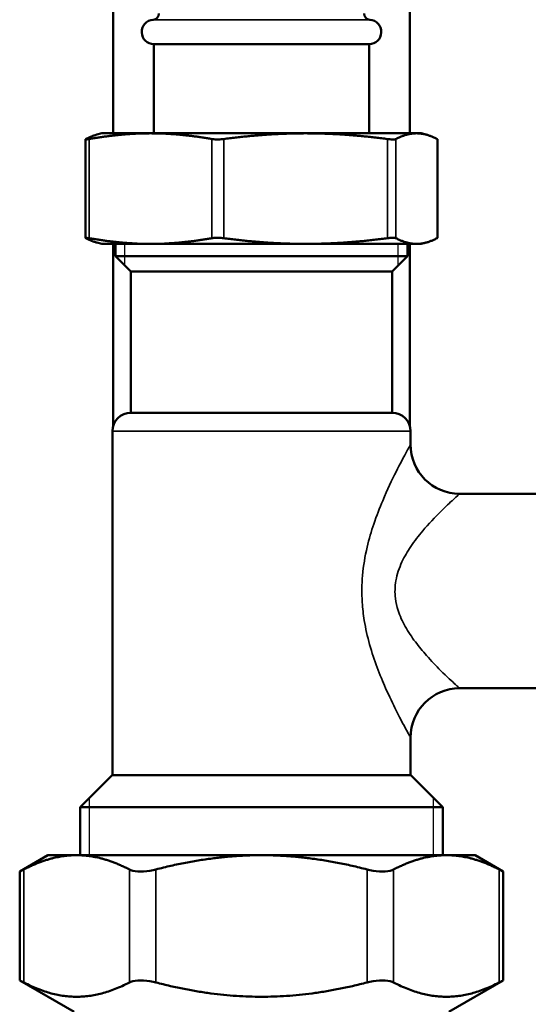
# Model space of a CAD drawing. Units: inches. Extents: x 25 to 422, y 46 to 272.
# Drawn here: x 199 to 202, y 64 to 70 of the extents above; entities that cross this region are included whole.
import ezdxf

# ---------------------------------------------------------------- set-up
doc = ezdxf.new("R2010")
doc.units = ezdxf.units.IN
doc.header["$LTSCALE"] = 25
doc.header["$MEASUREMENT"] = 0
doc.linetypes.add('DASHED', pattern=[0.2067, 0.1654, -0.0413])
for name, color, linetype, lineweight in [('Hidden Narrow (ANSI)', 7, 'DASHED', 25), ('Visible (ANSI)', 7, 'Continuous', 50), ('Visible Narrow (ANSI)', 7, 'Continuous', 35)]:
    doc.layers.add(name, color=color, linetype=linetype, lineweight=lineweight)

msp = doc.modelspace()

# ---------------------------------------------------------------- linework, layer by layer
at = {"layer": 'Hidden Narrow (ANSI)'}
for p, q in [((199.8544, 68.7791), (199.8544, 68.6421)), ((201.608, 68.6421), (201.608, 68.7791)), ((199.628, 65.2271), (199.628, 64.8618)), ((201.8344, 64.8618), (201.8344, 65.2271))]:
    msp.add_line(p, q, dxfattribs=at)
at = {"layer": 'Visible (ANSI)'}
for p, q in [((199.7804, 69.4877), (199.7804, 84.0704)), ((201.682, 69.4877), (201.682, 84.0704)), ((200.0422, 70.0586), (201.4202, 70.0586)), ((200.0422, 69.4877), (200.0422, 70.0586)), ((201.4202, 69.4877), (201.4202, 70.0586)), ((199.7076, 69.4877), (199.6764, 69.4794)), ((200.0207, 69.4877), (199.7076, 69.4877)), ((201.0141, 69.4877), (200.0207, 69.4877)), ((201.7246, 69.4877), (201.0141, 69.4877)), ((201.7548, 69.4877), (201.7246, 69.4877)), ((201.7548, 69.4877), (201.786, 69.4794)), ((199.6039, 69.4493), (199.6039, 68.8175)), ((201.8585, 69.4493), (201.8585, 68.8175)), ((199.7076, 68.7791), (199.6764, 68.7874)), ((199.7076, 68.7791), (200.0207, 68.7791)), ((199.7804, 67.6085), (199.7804, 68.7791)), ((199.7962, 68.7003), (199.7962, 68.7791)), ((200.0207, 68.7791), (201.0141, 68.7791)), ((201.0141, 68.7791), (201.7246, 68.7791)), ((201.6662, 68.7003), (201.6662, 68.7791)), ((201.682, 67.6085), (201.682, 68.7791)), ((201.7246, 68.7791), (201.7548, 68.7791)), ((201.7548, 68.7791), (201.786, 68.7874)), ((199.7962, 68.7003), (201.6662, 68.7003)), ((199.8946, 68.6019), (199.7962, 68.7003)), ((201.5678, 68.6019), (201.6662, 68.7003)), ((199.8946, 68.6019), (201.5678, 68.6019)), ((199.8946, 67.6964), (199.8946, 68.6019)), ((201.5678, 67.6964), (201.5678, 68.6019)), ((199.8946, 67.6964), (201.5678, 67.6964)), ((199.7765, 65.3736), (199.7765, 67.5783)), ((201.6859, 67.4931), (201.6859, 67.5783)), ((202.0009, 67.1781), (203.2903, 67.1781)), ((202.0009, 65.9313), (203.2903, 65.9313)), ((201.6859, 65.3736), (201.6859, 65.6163)), ((199.7745, 65.3736), (199.5698, 65.1688)), ((199.7745, 65.3736), (201.6879, 65.3736)), ((201.6879, 65.3736), (201.8926, 65.1688)), ((201.8926, 65.1688), (199.5698, 65.1688)), ((199.5698, 64.8618), (199.5698, 65.1688)), ((201.8926, 64.8618), (201.8926, 65.1688)), ((199.3631, 64.8618), (199.1819, 64.7571)), ((199.5464, 64.8618), (199.3631, 64.8618)), ((200.7312, 64.8618), (199.5464, 64.8618)), ((201.916, 64.8618), (200.7312, 64.8618)), ((202.0993, 64.8618), (201.916, 64.8618)), ((202.0993, 64.8618), (202.2805, 64.7571)), ((199.1819, 64.7571), (199.1819, 64.059)), ((202.2805, 64.7571), (202.2805, 64.059)), ((199.5304, 63.8578), (199.1819, 64.059)), ((201.932, 63.8578), (202.2805, 64.059))]:
    msp.add_line(p, q, dxfattribs=at)
for centre, radius, start, end in [((200.0343, 70.2552), 0.0394, 273.83212, 0), ((201.4281, 70.2552), 0.0394, 180, 266.16788), ((200.0422, 70.1374), 0.0787, 93.83212, 270), ((201.4202, 70.1374), 0.0787, 270, 86.16788), ((199.8946, 67.5783), 0.1181, 90, 180), ((201.5678, 67.5783), 0.1181, 0, 90), ((202.0009, 67.4931), 0.315, 180, 270), ((202.0009, 65.6163), 0.315, 90, 180)]:
    msp.add_arc(centre, radius, start, end, dxfattribs=at)
for points, weights in [([(199.6062, 69.4512), (199.643, 69.4704), (199.6764, 69.4794)], [1.00475157321, 1.02054739601, 1.01867636838]), ([(200.0207, 69.4877), (199.8366, 69.4877), (199.628, 69.4512)], [1, 1.0352013063, 1.00475157321]), ([(200.4134, 69.4512), (200.2048, 69.4877), (200.0207, 69.4877)], [1.00475157321, 1.0352013063, 1]), ([(201.0141, 69.4877), (200.7683, 69.4877), (200.4898, 69.4512)], [1, 1.0352013063, 1.00475157321]), ([(201.5384, 69.4512), (201.2599, 69.4877), (201.0141, 69.4877)], [1.00475157321, 1.0352013063, 1]), ([(201.7246, 69.4877), (201.6629, 69.4877), (201.593, 69.4512)], [1, 1.0352013063, 1.00475157321]), ([(201.8562, 69.4512), (201.7863, 69.4877), (201.7246, 69.4877)], [1.00475157321, 1.0352013063, 1]), ([(199.6764, 68.7874), (199.643, 68.7964), (199.6062, 68.8156)], [1.01867636838, 1.02054739601, 1.00475157321]), ([(199.628, 68.8156), (199.8366, 68.7791), (200.0207, 68.7791)], [1.00475157321, 1.0352013063, 1]), ([(200.0207, 68.7791), (200.2048, 68.7791), (200.4134, 68.8156)], [1, 1.0352013063, 1.00475157321]), ([(200.4898, 68.8156), (200.7683, 68.7791), (201.0141, 68.7791)], [1.00475157321, 1.0352013063, 1]), ([(201.0141, 68.7791), (201.2599, 68.7791), (201.5384, 68.8156)], [1, 1.0352013063, 1.00475157321]), ([(201.593, 68.8156), (201.6629, 68.7791), (201.7246, 68.7791)], [1.00475157321, 1.0352013063, 1]), ([(201.7246, 68.7791), (201.7863, 68.7791), (201.8562, 68.8156)], [1, 1.0352013063, 1.00475157321]), ([(199.5464, 64.8618), (199.3866, 64.8618), (199.2083, 64.7705)], [1, 1.03176857445, 1.0064315603]), ([(199.8845, 64.7705), (199.7062, 64.8618), (199.5464, 64.8618)], [1.0064315603, 1.03176857445, 1]), ([(200.7312, 64.8618), (200.4115, 64.8618), (200.055, 64.7705)], [1, 1.03176857445, 1.0064315603]), ([(201.4074, 64.7705), (201.0509, 64.8618), (200.7312, 64.8618)], [1.0064315603, 1.03176857445, 1]), ([(201.916, 64.8618), (201.7562, 64.8618), (201.5779, 64.7705)], [1, 1.03176857445, 1.0064315603]), ([(202.2541, 64.7705), (202.0758, 64.8618), (201.916, 64.8618)], [1.0064315603, 1.03176857445, 1]), ([(199.2083, 64.0456), (199.5464, 63.8727), (199.8845, 64.0456)], [1.02362610944, 1.14184151646, 1.02362610944]), ([(200.055, 64.0456), (200.7312, 63.8727), (201.4074, 64.0456)], [1.02362610944, 1.14184151646, 1.02362610944]), ([(201.5779, 64.0456), (201.916, 63.8727), (202.2541, 64.0456)], [1.02362610944, 1.14184151646, 1.02362610944])]:
    msp.add_rational_spline(points, weights, degree=2, dxfattribs=at)
for points, knots in [([(199.6062, 69.4512), (199.6055, 69.4509), (199.605, 69.4505), (199.6031, 69.4491), (199.6041, 69.4486), (199.6099, 69.4486), (199.615, 69.4491), (199.6239, 69.4505), (199.6259, 69.4509), (199.628, 69.4512)], [0.804816, 0.804816, 0.804816, 0.804816, 0.8260062, 0.8260062, 0.9055483, 0.9055483, 0.9850904, 0.9850904, 1.0062805, 1.0062805, 1.0062805, 1.0062805]), ([(200.4134, 69.4512), (200.4155, 69.4509), (200.4177, 69.4505), (200.4287, 69.4491), (200.439, 69.4486), (200.4592, 69.4486), (200.4705, 69.4491), (200.4842, 69.4505), (200.487, 69.4509), (200.4898, 69.4512)], [0.804816, 0.804816, 0.804816, 0.804816, 0.8260062, 0.8260062, 0.9055483, 0.9055483, 0.9850904, 0.9850904, 1.0062805, 1.0062805, 1.0062805, 1.0062805]), ([(201.5384, 69.4512), (201.5412, 69.4509), (201.5439, 69.4505), (201.5568, 69.4491), (201.5661, 69.4486), (201.5806, 69.4486), (201.5867, 69.4491), (201.5915, 69.4505), (201.5923, 69.4509), (201.593, 69.4512)], [0.804816, 0.804816, 0.804816, 0.804816, 0.8260062, 0.8260062, 0.9055483, 0.9055483, 0.9850904, 0.9850904, 1.0062805, 1.0062805, 1.0062805, 1.0062805]), ([(201.8562, 69.4512), (201.8569, 69.4509), (201.8574, 69.4505), (201.8583, 69.4499), (201.8585, 69.4496), (201.8585, 69.4494)], [0.80481604, 0.80481604, 0.80481604, 0.80481604, 0.82600615, 0.82600615, 0.85119105, 0.85119105, 0.85119105, 0.85119105]), ([(199.628, 68.8156), (199.6259, 68.816), (199.6239, 68.8163), (199.615, 68.8177), (199.6099, 68.8183), (199.6041, 68.8183), (199.6031, 68.8177), (199.605, 68.8163), (199.6055, 68.816), (199.6062, 68.8156)], [0.2206625, 0.2206625, 0.2206625, 0.2206625, 0.2418526, 0.2418526, 0.3213947, 0.3213947, 0.4009368, 0.4009368, 0.4221269, 0.4221269, 0.4221269, 0.4221269]), ([(200.4898, 68.8156), (200.487, 68.816), (200.4842, 68.8163), (200.4705, 68.8177), (200.4592, 68.8183), (200.439, 68.8183), (200.4287, 68.8177), (200.4177, 68.8163), (200.4155, 68.816), (200.4134, 68.8156)], [0.2206625, 0.2206625, 0.2206625, 0.2206625, 0.2418526, 0.2418526, 0.3213947, 0.3213947, 0.4009368, 0.4009368, 0.4221269, 0.4221269, 0.4221269, 0.4221269]), ([(201.593, 68.8156), (201.5923, 68.816), (201.5915, 68.8163), (201.5867, 68.8177), (201.5806, 68.8183), (201.5661, 68.8183), (201.5568, 68.8177), (201.5439, 68.8163), (201.5412, 68.816), (201.5384, 68.8156)], [0.2206625, 0.2206625, 0.2206625, 0.2206625, 0.2418526, 0.2418526, 0.3213947, 0.3213947, 0.4009368, 0.4009368, 0.4221269, 0.4221269, 0.4221269, 0.4221269]), ([(201.8585, 68.8175), (201.8585, 68.8172), (201.8583, 68.8169), (201.8574, 68.8163), (201.8569, 68.816), (201.8562, 68.8156)], [0.37575191, 0.37575191, 0.37575191, 0.37575191, 0.40093681, 0.40093681, 0.42212693, 0.42212693, 0.42212693, 0.42212693]), ([(199.1819, 64.7571), (199.1819, 64.7571), (199.1882, 64.7603), (199.2028, 64.7677), (199.2054, 64.7691), (199.2083, 64.7705)], [2.3628475, 2.3628475, 2.3628475, 2.3628475, 2.5761742, 2.5761742, 2.6188112, 2.6188112, 2.6188112, 2.6188112]), ([(199.8845, 64.7705), (199.8873, 64.7691), (199.8904, 64.7677), (199.9101, 64.7603), (199.9323, 64.7571), (199.9808, 64.7571), (200.0093, 64.7603), (200.0436, 64.7677), (200.0493, 64.7691), (200.055, 64.7705)], [2.1068837, 2.1068837, 2.1068837, 2.1068837, 2.1495207, 2.1495207, 2.3628475, 2.3628475, 2.5761742, 2.5761742, 2.6188112, 2.6188112, 2.6188112, 2.6188112]), ([(201.4074, 64.7705), (201.4131, 64.7691), (201.4188, 64.7677), (201.4531, 64.7603), (201.4816, 64.7571), (201.5301, 64.7571), (201.5523, 64.7603), (201.572, 64.7677), (201.5751, 64.7691), (201.5779, 64.7705)], [2.1068837, 2.1068837, 2.1068837, 2.1068837, 2.1495207, 2.1495207, 2.3628475, 2.3628475, 2.5761742, 2.5761742, 2.6188112, 2.6188112, 2.6188112, 2.6188112]), ([(202.2541, 64.7705), (202.257, 64.7691), (202.2596, 64.7677), (202.2742, 64.7603), (202.2805, 64.7571), (202.2805, 64.7571)], [2.1068837, 2.1068837, 2.1068837, 2.1068837, 2.1495207, 2.1495207, 2.3628475, 2.3628475, 2.3628475, 2.3628475]), ([(199.2083, 64.0456), (199.2054, 64.0471), (199.2028, 64.0485), (199.1882, 64.0559), (199.1819, 64.059), (199.1819, 64.059)], [0.6341833, 0.6341833, 0.6341833, 0.6341833, 0.6768203, 0.6768203, 0.890147, 0.890147, 0.890147, 0.890147]), ([(200.055, 64.0456), (200.0493, 64.0471), (200.0436, 64.0485), (200.0093, 64.0559), (199.9808, 64.059), (199.9323, 64.059), (199.9101, 64.0559), (199.8904, 64.0485), (199.8873, 64.0471), (199.8845, 64.0456)], [0.6341833, 0.6341833, 0.6341833, 0.6341833, 0.6768203, 0.6768203, 0.890147, 0.890147, 1.1034737, 1.1034737, 1.1461107, 1.1461107, 1.1461107, 1.1461107]), ([(201.5779, 64.0456), (201.5751, 64.0471), (201.572, 64.0485), (201.5523, 64.0559), (201.5301, 64.059), (201.4816, 64.059), (201.4531, 64.0559), (201.4188, 64.0485), (201.4131, 64.0471), (201.4074, 64.0456)], [0.6341833, 0.6341833, 0.6341833, 0.6341833, 0.6768203, 0.6768203, 0.890147, 0.890147, 1.1034737, 1.1034737, 1.1461107, 1.1461107, 1.1461107, 1.1461107]), ([(202.2805, 64.059), (202.2805, 64.059), (202.2742, 64.0559), (202.2596, 64.0485), (202.257, 64.0471), (202.2541, 64.0456)], [0.890147, 0.890147, 0.890147, 0.890147, 1.1034737, 1.1034737, 1.1461107, 1.1461107, 1.1461107, 1.1461107])]:
    msp.add_open_spline(points, degree=3, knots=knots, dxfattribs=at)
at = {"layer": 'Visible Narrow (ANSI)'}
for p, q in [((201.4254, 70.2159), (200.037, 70.2159)), ((199.628, 69.4512), (199.628, 68.8156)), ((200.4134, 69.4512), (200.4134, 68.8156)), ((200.4898, 69.4512), (200.4898, 68.8156)), ((201.5384, 69.4512), (201.5384, 68.8156)), ((201.593, 69.4512), (201.593, 68.8156)), ((201.8562, 69.4512), (201.8562, 68.8156)), ((201.6859, 67.5783), (199.7765, 67.5783)), ((199.2083, 64.7705), (199.2083, 64.0456)), ((199.8845, 64.7705), (199.8845, 64.0456)), ((200.055, 64.7705), (200.055, 64.0456)), ((201.4074, 64.7705), (201.4074, 64.0456)), ((201.5779, 64.7705), (201.5779, 64.0456)), ((202.2541, 64.7705), (202.2541, 64.0456))]:
    msp.add_line(p, q, dxfattribs=at)
for points, knots in [([(201.6859, 67.4931), (201.6859, 67.4931), (201.6859, 67.493), (201.6846, 67.4907), (201.6736, 67.4711), (201.6397, 67.4083), (201.6182, 67.3679), (201.5673, 67.2663), (201.5376, 67.2042), (201.4881, 67.0869), (201.4686, 67.0367), (201.435, 66.9371), (201.4203, 66.8875), (201.3945, 66.7776), (201.3841, 66.7169), (201.3737, 66.5976), (201.373, 66.5391), (201.3791, 66.4432), (201.3836, 66.4046), (201.3983, 66.3132), (201.4102, 66.2614), (201.4383, 66.1607), (201.455, 66.1112), (201.49, 66.0176), (201.5083, 65.9737), (201.55, 65.8794), (201.5732, 65.8312), (201.6246, 65.7287), (201.6502, 65.6814), (201.6744, 65.637), (201.6801, 65.6268), (201.685, 65.618), (201.6859, 65.6164), (201.6859, 65.6164)], [-7.438661, -7.438661, -7.438661, -7.438661, -7.40673, -7.40673, -6.912535, -6.912535, -6.480773, -6.480773, -6.009316, -6.009316, -5.697235, -5.697235, -5.425177, -5.425177, -5.119975, -5.119975, -4.841647, -4.841647, -4.652126, -4.652126, -4.383693, -4.383693, -4.097548, -4.097548, -3.811398, -3.811398, -3.434528, -3.434528, -2.896341, -2.896341, -2.635281, -2.635281, -2.47896, -2.47896, -2.47896, -2.47896]), ([(202.0008, 65.9313), (202.0008, 65.9313), (201.9996, 65.9324), (201.9931, 65.9383), (201.9856, 65.945), (201.9534, 65.9745), (201.9194, 66.0059), (201.851, 66.0741), (201.8201, 66.106), (201.7646, 66.1687), (201.7403, 66.1979), (201.6938, 66.26), (201.6716, 66.2929), (201.6343, 66.3598), (201.6184, 66.3943), (201.5988, 66.455), (201.5929, 66.4806), (201.5848, 66.5443), (201.5857, 66.5832), (201.5995, 66.6624), (201.6133, 66.7028), (201.6477, 66.7758), (201.6672, 66.8088), (201.7118, 66.8749), (201.7378, 66.9083), (201.8036, 66.9862), (201.8431, 67.0275), (201.9108, 67.0949), (201.9394, 67.1218), (201.9846, 67.1635), (201.9991, 67.1765), (202.0008, 67.1781), (202.0009, 67.1781), (202.0009, 67.1781)], [2.47896, 2.47896, 2.47896, 2.47896, 2.635281, 2.635281, 2.896341, 2.896341, 3.434528, 3.434528, 3.811398, 3.811398, 4.097548, 4.097548, 4.383693, 4.383693, 4.652126, 4.652126, 4.841647, 4.841647, 5.119975, 5.119975, 5.425177, 5.425177, 5.697235, 5.697235, 6.009316, 6.009316, 6.480773, 6.480773, 6.912535, 6.912535, 7.40673, 7.40673, 7.438661, 7.438661, 7.438661, 7.438661])]:
    msp.add_open_spline(points, degree=3, knots=knots, dxfattribs=at)

doc.saveas('drawing.dxf')
